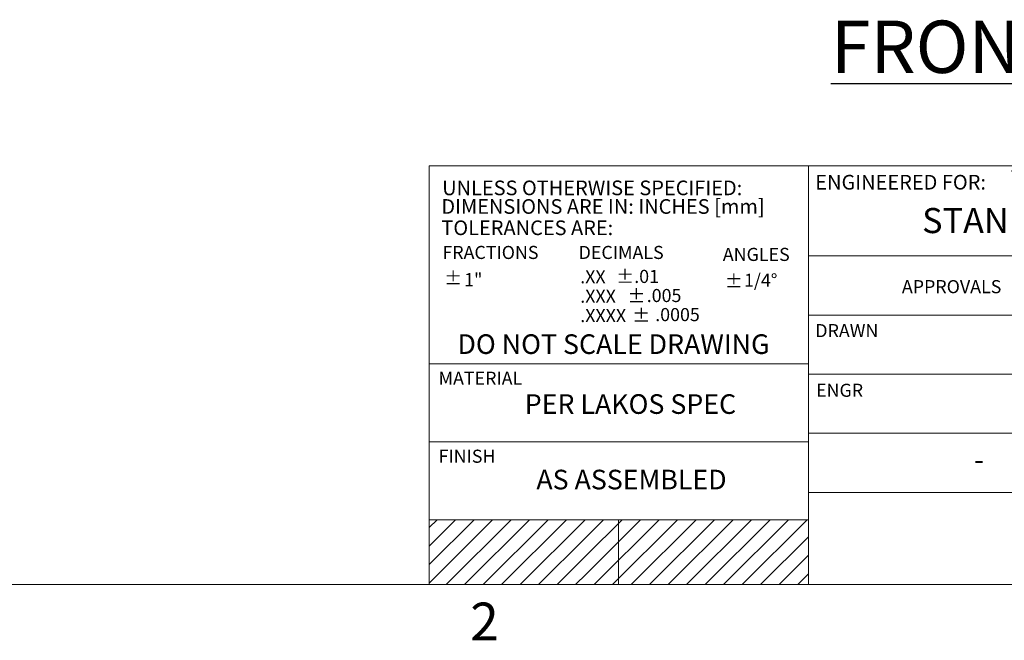
# Model space of a CAD drawing. Units: inches. Extents: x 0.1 to 22.1, y 0.1 to 17.1.
# Drawn here: x 11.4 to 16.1, y 0.2 to 3.2 of the extents above; entities that cross this region are included whole.
import ezdxf

# ---------------------------------------------------------------- set-up
doc = ezdxf.new("R2010")
doc.units = ezdxf.units.IN
doc.header["$MEASUREMENT"] = 0
doc.layers.add('7', color=7, linetype='Continuous', lineweight=25)
doc.styles.add('SLDTEXTSTYLE0', font='TXT', dxfattribs={"width": 0.7})
doc.styles.add('SLDTEXTSTYLE1', font='TXT', dxfattribs={"width": 0.75})
doc.styles.add('SLDTEXTSTYLE3', font='TXT', dxfattribs={"width": 0.8625})
doc.styles.add('SLDTEXTSTYLE4', font='TXT', dxfattribs={"width": 0.675})

msp = doc.modelspace()

# ---------------------------------------------------------------- linework, layer by layer
at = {"layer": '7', "color": 7, "lineweight": 18}
for p, q in [((13.38595, 2.481299), (13.38595, 0.481299)), ((15.19845, 2.481299), (15.19845, 0.481299)), ((13.38595, 1.536299), (15.19845, 1.536299)), ((13.38595, 1.163799), (15.19845, 1.163799)), ((13.38595, 0.791299), (15.19845, 0.791299)), ((13.38595, 0.4882119), (13.6890371, 0.791299)), ((13.38595, 0.57660024), (13.60064876, 0.791299)), ((13.38595, 0.66498859), (13.51226041, 0.791299)), ((13.38595, 0.75337694), (13.42387206, 0.791299)), ((13.46742545, 0.481299), (13.77742545, 0.791299)), ((13.5558138, 0.481299), (13.8658138, 0.791299)), ((13.64420215, 0.481299), (13.95420215, 0.791299)), ((13.73259049, 0.481299), (14.04259049, 0.791299)), ((13.82097884, 0.481299), (14.13097884, 0.791299)), ((14.13595, 0.53110511), (14.39614389, 0.791299)), ((14.13595, 0.61949346), (14.30775554, 0.791299)), ((14.13595, 0.70788181), (14.21936719, 0.791299)), ((14.17453223, 0.481299), (14.48453223, 0.791299)), ((14.26292058, 0.481299), (14.57292058, 0.791299)), ((14.29095, 0.791299), (14.29095, 0.481299)), ((14.35130893, 0.481299), (14.66130893, 0.791299)), ((14.43969728, 0.481299), (14.74969728, 0.791299)), ((14.52808562, 0.481299), (14.83808562, 0.791299)), ((14.61647397, 0.481299), (14.92647397, 0.791299)), ((14.70486232, 0.481299), (15.01486232, 0.791299)), ((14.79325067, 0.481299), (15.10325067, 0.791299)), ((14.88163901, 0.481299), (15.19163901, 0.791299)), ((13.90936719, 0.481299), (14.13595, 0.70788181)), ((14.97002736, 0.481299), (15.19845, 0.70972164)), ((13.99775554, 0.481299), (14.13595, 0.61949346)), ((15.05841571, 0.481299), (15.19845, 0.62133329)), ((14.08614389, 0.481299), (14.13595, 0.53110511)), ((15.14680406, 0.481299), (15.19845, 0.53294494)), ((0.44845, 0.481299), (21.44845, 0.481299))]:
    msp.add_line(p, q, dxfattribs=at)
at = {"layer": '7', "color": 7, "linetype": 'Continuous', "lineweight": 18}
for p, q in [((13.38595, 2.481299), (21.44845, 2.481299)), ((15.19845, 2.051299), (17.19845, 2.051299)), ((15.19845, 1.768799), (17.19845, 1.768799)), ((15.19845, 1.486299), (17.19845, 1.486299)), ((15.19845, 1.203799), (17.19845, 1.203799)), ((15.19845, 0.921299), (17.19845, 0.921299))]:
    msp.add_line(p, q, dxfattribs=at)

# ---------------------------------------------------------------- texts
at = {"layer": '7'}
for s, insert, char_height, attachment_point, style in [('\\LFRONT VIEW PUMP & STRAINER', (16.96603608, 3.17524226), 0.25, 2, 'SLDTEXTSTYLE1'), ('UNLESS OTHERWISE SPECIFIED:', (13.44830767, 2.41126719), 0.07, 1, 'SLDTEXTSTYLE1'), ('ENGINEERED FOR:', (15.23103804, 2.43833929), 0.07, 1, 'SLDTEXTSTYLE1'), ('STANDARD', (16.16253949, 2.28026213), 0.12, 2, 'SLDTEXTSTYLE1'), ('TOLERANCES ARE:', (13.44454821, 2.22066863), 0.07, 1, 'SLDTEXTSTYLE1'), ('FRACTIONS', (13.44948859, 2.09908356), 0.0625, 1, 'SLDTEXTSTYLE1'), ('DECIMALS', (14.10027894, 2.09908356), 0.0625, 1, 'SLDTEXTSTYLE1'), ('ANGLES', (14.789233, 2.08974497), 0.0625, 1, 'SLDTEXTSTYLE1'), ('±', (13.45808847, 1.9765671), 0.0625, 1, 'SLDTEXTSTYLE1'), ('.XX', (14.10797758, 1.98286923), 0.0625, 1, 'SLDTEXTSTYLE1'), ('±', (14.27964065, 1.98412947), 0.0625, 1, 'SLDTEXTSTYLE1'), ('.01', (14.36606037, 1.98448449), 0.0625, 1, 'SLDTEXTSTYLE4'), ('1"', (13.55307481, 1.96897861), 0.0625, 1, 'SLDTEXTSTYLE0'), ('±', (14.79939078, 1.96258068), 0.0625, 1, 'SLDTEXTSTYLE1'), ('1/4°', (14.8904502, 1.96631332), 0.0625, 1, 'SLDTEXTSTYLE4'), ('APPROVALS', (15.882353, 1.93575462), 0.0625, 2, 'SLDTEXTSTYLE1'), ('.XXX', (14.10819193, 1.89002208), 0.0625, 1, 'SLDTEXTSTYLE1'), ('±', (14.33364277, 1.89128231), 0.0625, 1, 'SLDTEXTSTYLE1'), ('.005', (14.42571094, 1.89338392), 0.0625, 1, 'SLDTEXTSTYLE4'), ('.XXXX', (14.10819193, 1.79750993), 0.0625, 1, 'SLDTEXTSTYLE1'), ('±', (14.35708027, 1.79877017), 0.0625, 1, 'SLDTEXTSTYLE1'), ('.0005', (14.46627334, 1.80228336), 0.0625, 1, 'SLDTEXTSTYLE4'), ('DRAWN', (15.23103804, 1.72575462), 0.0625, 1, 'SLDTEXTSTYLE1'), ('DO NOT SCALE DRAWING', (13.52163383, 1.67672614), 0.09375, 1, 'SLDTEXTSTYLE1'), ('MATERIAL', (13.4313565, 1.49822614), 0.0625, 1, 'SLDTEXTSTYLE1'), ('FINISH', (13.4313565, 1.12572614), 0.0625, 1, 'SLDTEXTSTYLE1'), ('-', (16.01375116, 1.12842307), 0.1, 2, 'SLDTEXTSTYLE1'), ('AS ASSEMBLED', (14.35290161, 1.02984296), 0.09375, 2, 'SLDTEXTSTYLE1'), ('2', (13.65057268, 0.39512985), 0.18, 2, 'SLDTEXTSTYLE3')]:
    msp.add_mtext(s, dxfattribs=dict(at, insert=insert, char_height=char_height, attachment_point=attachment_point, style=style))
at = {"layer": '7', "color": 7, "style": 'SLDTEXTSTYLE1'}
for s, insert, char_height, attachment_point in [('DIMENSIONS ARE IN: INCHES [mm]', (13.44454821, 2.32237532), 0.07, 1), ('ENGR', (15.23469045, 1.44067645), 0.0625, 1), ('PER LAKOS SPEC', (14.34790345, 1.39046282), 0.09375, 2)]:
    msp.add_mtext(s, dxfattribs=dict(at, insert=insert, char_height=char_height, attachment_point=attachment_point))

doc.saveas('drawing.dxf')
